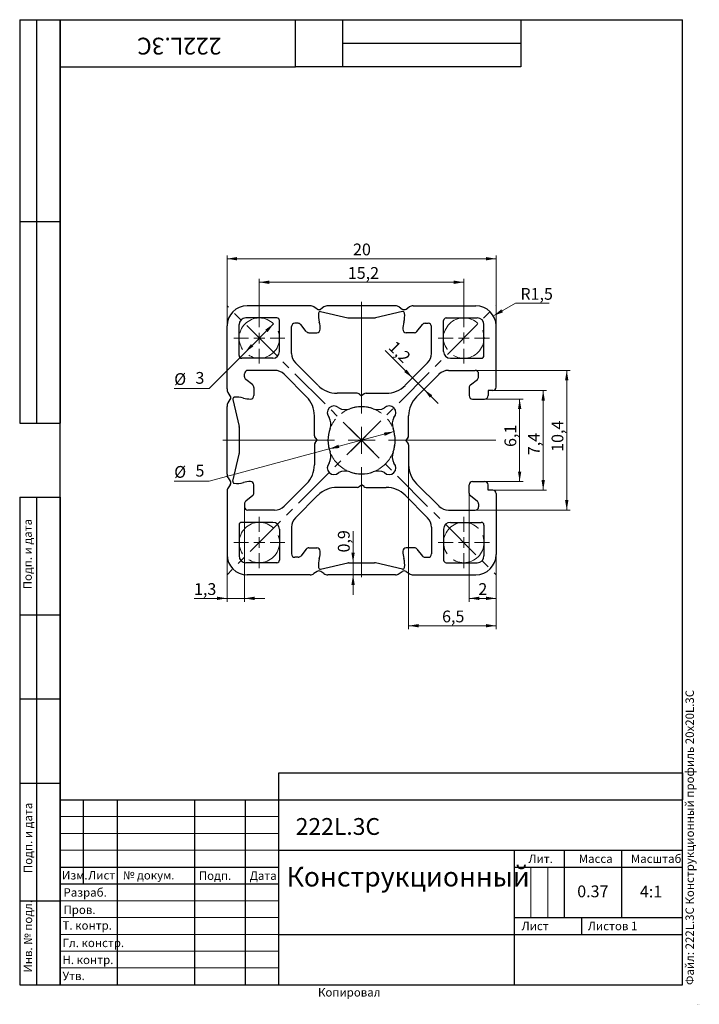
# Model space of a CAD drawing. Units: millimetres. Extents: x 8 to 210, y -1 to 292.
import ezdxf

# ---------------------------------------------------------------- set-up
doc = ezdxf.new("R2010")
doc.units = ezdxf.units.MM
doc.linetypes.add('CENTERX2', pattern=[20.32, 12.7, -2.54, 2.54, -2.54])
doc.styles.add('SLDTEXTSTYLE0', font='TXT', dxfattribs={"width": 0.7, "bigfont": 'bigfont'})
doc.styles.add('SLDTEXTSTYLE1', font='TXT', dxfattribs={"width": 0.7})
doc.dimstyles.new('SLDDIMSTYLE0', dxfattribs={"dimtxt": 3.5, "dimasz": 3, "dimexe": 0, "dimexo": 0.0625, "dimgap": 0.875, "dimtad": 0, "dimtih": 1, "dimtoh": 1, "dimdec": 1, "dimlfac": 0.25, "dimrnd": 1e-09, "dimzin": 12, "dimdsep": 46, "dimtxsty": 'SLDTEXTSTYLE1', "dimsah": 1, "dimcen": 0, "dimadec": 0, "dimazin": 3, "dimtfac": 1, "dimtdec": 1, "dimtmove": 0, "dimatfit": 3, "dimfxl": 0, "dimfrac": 2, "dimtolj": 1, "dimtzin": 12, "dimarcsym": 0})
doc.dimstyles.new('SLDDIMSTYLE1', dxfattribs={"dimtxt": 3.5, "dimasz": 3, "dimexe": 0, "dimexo": 0.0625, "dimgap": 0.875, "dimtad": 2, "dimdec": 1, "dimlfac": 0.25, "dimrnd": 1e-09, "dimzin": 12, "dimdsep": 46, "dimtxsty": 'SLDTEXTSTYLE1', "dimsah": 1, "dimcen": 0.09, "dimadec": 0, "dimazin": 3, "dimtfac": 1, "dimtdec": 1, "dimtofl": 0, "dimtmove": 0, "dimatfit": 3, "dimfxl": 0, "dimfrac": 2, "dimtolj": 1, "dimtzin": 12, "dimarcsym": 0})
doc.dimstyles.new('SLDDIMSTYLE2', dxfattribs={"dimtxt": 3.5, "dimasz": 3, "dimexe": 0, "dimexo": 0.0625, "dimgap": 0.875, "dimtad": 2, "dimdec": 1, "dimlfac": 0.25, "dimrnd": 1e-09, "dimzin": 12, "dimdsep": 46, "dimtxsty": 'SLDTEXTSTYLE1', "dimsah": 1, "dimcen": 0.09, "dimadec": 0, "dimazin": 3, "dimtfac": 1, "dimtdec": 1, "dimtmove": 0, "dimatfit": 0, "dimfxl": 0, "dimfrac": 2, "dimtolj": 1, "dimtzin": 12, "dimarcsym": 0})
doc.dimstyles.new('SLDDIMSTYLE3', dxfattribs={"dimtxt": 3.5, "dimasz": 3, "dimexe": 0, "dimexo": 0.0625, "dimgap": 0.875, "dimtad": 0, "dimtih": 1, "dimtoh": 1, "dimdec": 1, "dimlfac": 0.25, "dimrnd": 1e-09, "dimzin": 12, "dimdsep": 46, "dimtxsty": 'SLDTEXTSTYLE1', "dimsah": 1, "dimcen": 0, "dimadec": 0, "dimazin": 3, "dimtfac": 1, "dimtdec": 1, "dimtofl": 0, "dimtmove": 0, "dimatfit": 3, "dimfxl": 0, "dimfrac": 2, "dimtolj": 1, "dimtzin": 12, "dimarcsym": 0})
doc.dimstyles.new('SLDDIMSTYLE4', dxfattribs={"dimtxt": 3.5, "dimasz": 3, "dimexe": 0, "dimexo": 0.0625, "dimgap": 0.875, "dimtad": 2, "dimdec": 1, "dimlfac": 0.25, "dimrnd": 1e-09, "dimdsep": 46, "dimtxsty": 'SLDTEXTSTYLE1', "dimsah": 1, "dimcen": 0.09, "dimadec": 0, "dimazin": 2, "dimtfac": 1, "dimtdec": 1, "dimtmove": 0, "dimatfit": 0, "dimfxl": 0, "dimfrac": 2, "dimtolj": 1, "dimtzin": 12, "dimarcsym": 0})

# ---------------------------------------------------------------- blocks, each defined once
blk = doc.blocks.new('SW_NOTE_0')
at = {"color": 0, "linetype": 'Continuous', "lineweight": 0, "insert": (32.47, 7.48), "char_height": 5.8208, "attachment_point": 2, "style": 'SLDTEXTSTYLE0'}
blk.add_mtext('Конструкционный', dxfattribs=at)
blk = doc.blocks.new('_D')
at = {"color": 7, "linetype": 'Continuous', "lineweight": 0}
for p, q in [((119.27, 169.5), (100, 164.34)), ((100, 164.34), (64.28, 154.77)), ((64.28, 154.77), (53.93, 154.77))]:
    blk.add_line(p, q, dxfattribs=at)
at = {"color": 7, "linetype": 'Continuous', "lineweight": 18}
for points in [[(119.27, 169.5), (116.24, 169.21), (116.5, 168.24)], [(100, 164.34), (103.03, 164.63), (102.77, 165.6)]]:
    blk.add_solid(points, dxfattribs=at)
at = {"color": 7, "linetype": 'Continuous', "lineweight": 18, "char_height": 3.5, "attachment_point": 1, "style": 'SLDTEXTSTYLE1'}
for s, insert in [('%%c', (53.93, 159.28)), ('5', (60.25, 159.63))]:
    blk.add_mtext(s, dxfattribs=dict(at, insert=insert))
blk = doc.blocks.new('_D_1')
at = {"color": 7, "linetype": 'Continuous', "lineweight": 0}
for p, q in [((83.48, 201.56), (74.99, 193.08)), ((74.99, 193.08), (64.28, 182.37)), ((64.28, 182.37), (53.93, 182.37))]:
    blk.add_line(p, q, dxfattribs=at)
at = {"color": 7, "linetype": 'Continuous', "lineweight": 18}
for points in [[(83.48, 201.56), (81, 199.8), (81.71, 199.09)], [(74.99, 193.08), (77.47, 194.85), (76.76, 195.55)]]:
    blk.add_solid(points, dxfattribs=at)
at = {"color": 7, "linetype": 'Continuous', "lineweight": 18, "char_height": 3.5, "attachment_point": 1, "style": 'SLDTEXTSTYLE1'}
for s, insert in [('%%c', (53.93, 186.88)), ('3', (60.25, 187.23))]:
    blk.add_mtext(s, dxfattribs=dict(at, insert=insert))
blk = doc.blocks.new('_D_2')
at = {"color": 7, "linetype": 'Continuous', "lineweight": 0}
for p, q in [((141.63, 151.24), (141.63, 118.92)), ((149.63, 132.92), (149.63, 118.92)), ((149.63, 119.92), (141.63, 119.92))]:
    blk.add_line(p, q, dxfattribs=at)
at = {"color": 7, "linetype": 'Continuous', "lineweight": 18}
for points in [[(141.63, 119.92), (144.63, 119.42), (144.63, 120.42)], [(149.63, 119.92), (146.63, 120.42), (146.63, 119.42)]]:
    blk.add_solid(points, dxfattribs=at)
at = {"color": 7, "linetype": 'Continuous', "lineweight": 18, "insert": (144.36, 124.43), "char_height": 3.5, "attachment_point": 1, "style": 'SLDTEXTSTYLE1'}
blk.add_mtext('2', dxfattribs=at)
blk = doc.blocks.new('_D_3')
at = {"color": 7, "linetype": 'Continuous', "lineweight": 0}
for p, q in [((123.63, 159.63), (123.63, 110.78)), ((149.63, 132.92), (149.63, 110.78)), ((149.63, 111.78), (123.63, 111.78))]:
    blk.add_line(p, q, dxfattribs=at)
at = {"color": 7, "linetype": 'Continuous', "lineweight": 18}
for points in [[(123.63, 111.78), (126.63, 111.28), (126.63, 112.28)], [(149.63, 111.78), (146.63, 112.28), (146.63, 111.28)]]:
    blk.add_solid(points, dxfattribs=at)
at = {"color": 7, "linetype": 'Continuous', "lineweight": 18, "insert": (133.57, 116.29), "char_height": 3.5, "attachment_point": 1, "style": 'SLDTEXTSTYLE1'}
blk.add_mtext('6,5', dxfattribs=at)
blk = doc.blocks.new('_D_4')
at = {"color": 7, "linetype": 'Continuous', "lineweight": 0}
for p, q in [((74.83, 147.12), (74.83, 118.92)), ((69.63, 132.92), (69.63, 118.92)), ((69.63, 119.92), (59.82, 119.92)), ((69.63, 119.92), (74.83, 119.92)), ((74.83, 119.92), (80.83, 119.92))]:
    blk.add_line(p, q, dxfattribs=at)
at = {"color": 7, "linetype": 'Continuous', "lineweight": 18}
for points in [[(69.63, 119.92), (66.63, 120.42), (66.63, 119.42)], [(74.83, 119.92), (77.83, 119.42), (77.83, 120.42)]]:
    blk.add_solid(points, dxfattribs=at)
at = {"color": 7, "linetype": 'Continuous', "lineweight": 18, "insert": (59.82, 124.43), "char_height": 3.5, "attachment_point": 1, "style": 'SLDTEXTSTYLE1'}
blk.add_mtext('1,3', dxfattribs=at)
blk = doc.blocks.new('_D_5')
at = {"color": 7, "linetype": 'Continuous', "lineweight": 0}
for p, q in [((148.83, 203.92), (155.36, 207.7)), ((155.36, 207.7), (165.38, 207.7))]:
    blk.add_line(p, q, dxfattribs=at)
at = {"color": 7, "linetype": 'Continuous', "lineweight": 18}
blk.add_solid([(148.83, 203.92), (151.68, 204.99), (151.18, 205.86)], dxfattribs=at)
at = {"color": 7, "linetype": 'Continuous', "lineweight": 18, "insert": (156.86, 212.21), "char_height": 3.5, "attachment_point": 1, "style": 'SLDTEXTSTYLE1'}
blk.add_mtext('R1,5', dxfattribs=at)
blk = doc.blocks.new('_D_6')
at = {"color": 7, "linetype": 'Continuous', "lineweight": 0}
for p, q in [((107.11, 130.52), (107.11, 139.91)), ((107.11, 126.92), (107.11, 130.52)), ((107.11, 126.92), (107.11, 120.92))]:
    blk.add_line(p, q, dxfattribs=at)
at = {"color": 7, "linetype": 'Continuous', "lineweight": 18}
for points in [[(107.11, 130.52), (107.61, 133.52), (106.61, 133.52)], [(107.11, 126.92), (106.61, 123.92), (107.61, 123.92)]]:
    blk.add_solid(points, dxfattribs=at)
at = {"color": 7, "linetype": 'Continuous', "lineweight": 18, "insert": (102.6, 133.57), "char_height": 3.5, "attachment_point": 1, "rotation": 90, "style": 'SLDTEXTSTYLE1'}
blk.add_mtext('0,9', dxfattribs=at)
blk = doc.blocks.new('_D_7')
at = {"color": 7, "linetype": 'Continuous', "lineweight": 0}
for p, q in [((124.79, 185.47), (116.67, 193.59)), ((128.18, 182.08), (124.79, 185.47)), ((128.18, 182.08), (132.42, 177.83))]:
    blk.add_line(p, q, dxfattribs=at)
at = {"color": 7, "linetype": 'Continuous', "lineweight": 18}
for points in [[(124.79, 185.47), (123.02, 187.95), (122.31, 187.24)], [(128.18, 182.08), (129.95, 179.6), (130.66, 180.31)]]:
    blk.add_solid(points, dxfattribs=at)
at = {"color": 7, "linetype": 'Continuous', "lineweight": 18, "insert": (119.86, 196.78), "char_height": 3.5, "attachment_point": 1, "rotation": 315, "style": 'SLDTEXTSTYLE1'}
blk.add_mtext('1,2', dxfattribs=at)
blk = doc.blocks.new('_D_8')
at = {"color": 7, "linetype": 'Continuous', "lineweight": 0}
for p, q in [((146.23, 179.2), (157.63, 179.2)), ((156.63, 154.64), (156.63, 179.2)), ((146.23, 154.64), (157.63, 154.64))]:
    blk.add_line(p, q, dxfattribs=at)
at = {"color": 7, "linetype": 'Continuous', "lineweight": 18}
for points in [[(156.63, 179.2), (156.13, 176.2), (157.13, 176.2)], [(156.63, 154.64), (157.13, 157.64), (156.13, 157.64)]]:
    blk.add_solid(points, dxfattribs=at)
at = {"color": 7, "linetype": 'Continuous', "lineweight": 18, "insert": (152.12, 164.94), "char_height": 3.5, "attachment_point": 1, "rotation": 90, "style": 'SLDTEXTSTYLE1'}
blk.add_mtext('6,1', dxfattribs=at)
blk = doc.blocks.new('_D_9')
at = {"color": 7, "linetype": 'Continuous', "lineweight": 0}
for p, q in [((148.63, 181.72), (164.63, 181.72)), ((163.63, 152.12), (163.63, 181.72)), ((148.63, 152.12), (164.63, 152.12))]:
    blk.add_line(p, q, dxfattribs=at)
at = {"color": 7, "linetype": 'Continuous', "lineweight": 18}
for points in [[(163.63, 181.72), (163.13, 178.72), (164.13, 178.72)], [(163.63, 152.12), (164.13, 155.12), (163.13, 155.12)]]:
    blk.add_solid(points, dxfattribs=at)
at = {"color": 7, "linetype": 'Continuous', "lineweight": 18, "insert": (159.12, 162.49), "char_height": 3.5, "attachment_point": 1, "rotation": 90, "style": 'SLDTEXTSTYLE1'}
blk.add_mtext('7,4', dxfattribs=at)
blk = doc.blocks.new('_D_10')
at = {"color": 7, "linetype": 'Continuous', "lineweight": 0}
for p, q in [((143.43, 187.72), (171.63, 187.72)), ((170.63, 146.12), (170.63, 187.72)), ((143.43, 146.12), (171.63, 146.12))]:
    blk.add_line(p, q, dxfattribs=at)
at = {"color": 7, "linetype": 'Continuous', "lineweight": 18}
for points in [[(170.63, 187.72), (170.13, 184.72), (171.13, 184.72)], [(170.63, 146.12), (171.13, 149.12), (170.13, 149.12)]]:
    blk.add_solid(points, dxfattribs=at)
at = {"color": 7, "linetype": 'Continuous', "lineweight": 18, "insert": (166.12, 163.49), "char_height": 3.5, "attachment_point": 1, "rotation": 90, "style": 'SLDTEXTSTYLE1'}
blk.add_mtext('10,4', dxfattribs=at)
blk = doc.blocks.new('_D_11')
at = {"color": 7, "linetype": 'Continuous', "lineweight": 0}
for p, q in [((79.23, 204.92), (79.23, 214.92)), ((79.23, 213.92), (140.03, 213.92)), ((140.03, 204.97), (140.03, 214.92))]:
    blk.add_line(p, q, dxfattribs=at)
at = {"color": 7, "linetype": 'Continuous', "lineweight": 18}
for points in [[(79.23, 213.92), (82.23, 213.42), (82.23, 214.42)], [(140.03, 213.92), (137.03, 214.42), (137.03, 213.42)]]:
    blk.add_solid(points, dxfattribs=at)
at = {"color": 7, "linetype": 'Continuous', "lineweight": 18, "insert": (105.55, 218.43), "char_height": 3.5, "attachment_point": 1, "style": 'SLDTEXTSTYLE1'}
blk.add_mtext('15,2', dxfattribs=at)
blk = doc.blocks.new('_D_12')
at = {"color": 7, "linetype": 'Continuous', "lineweight": 0}
for p, q in [((69.63, 200.92), (69.63, 221.92)), ((69.63, 220.92), (149.63, 220.92)), ((149.63, 200.92), (149.63, 221.92))]:
    blk.add_line(p, q, dxfattribs=at)
at = {"color": 7, "linetype": 'Continuous', "lineweight": 18}
for points in [[(69.63, 220.92), (72.63, 220.42), (72.63, 221.42)], [(149.63, 220.92), (146.63, 221.42), (146.63, 220.42)]]:
    blk.add_solid(points, dxfattribs=at)
at = {"color": 7, "linetype": 'Continuous', "lineweight": 18, "insert": (107.1, 225.43), "char_height": 3.5, "attachment_point": 1, "style": 'SLDTEXTSTYLE1'}
blk.add_mtext('20', dxfattribs=at)
blk = doc.blocks.new('SW_CENTERMARKSYMBOL_0')
at = {"color": 0, "linetype": 'Continuous', "lineweight": 18}
for p, q in [((0, 8), (0, 41.13)), ((0, 0), (0, 4)), ((-8, 0), (-41.22, 0)), ((0, 0), (-4, 0)), ((0, 0), (0, -4)), ((0, 0), (4, 0)), ((8, 0), (39.88, 0)), ((0, -8), (0, -40.74))]:
    blk.add_line(p, q, dxfattribs=at)
blk = doc.blocks.new('SW_CENTERMARKSYMBOL_1')
at = {"color": 0, "linetype": 'Continuous', "lineweight": 18}
for p, q in [((0, 3.2), (0, 7.6)), ((-3.2, 0), (-7.6, 0)), ((0, 0), (-1.6, 0)), ((0, 0), (0, 1.6)), ((0, 0), (0, -1.6)), ((0, 0), (1.6, 0)), ((3.2, 0), (7.6, 0)), ((0, -3.2), (0, -7.6))]:
    blk.add_line(p, q, dxfattribs=at)
blk = doc.blocks.new('SW_CENTERMARKSYMBOL_2')
at = {"color": 0, "linetype": 'Continuous', "lineweight": 18}
for p, q in [((0, 3.2), (0, 7.62)), ((-3.2, 0), (-7.62, 0)), ((0, 0), (-1.6, 0)), ((0, 0), (0, 1.6)), ((0, 0), (0, -1.6)), ((0, 0), (1.6, 0)), ((3.2, 0), (7.62, 0)), ((0, -3.2), (0, -7.62))]:
    blk.add_line(p, q, dxfattribs=at)
blk = doc.blocks.new('SW_CENTERMARKSYMBOL_3')
at = {"color": 0, "linetype": 'Continuous', "lineweight": 18}
for p, q in [((0, 3.2), (0, 7.6)), ((-3.2, 0), (-7.6, 0)), ((0, 0), (-1.6, 0)), ((0, 0), (0, 1.6)), ((0, 0), (0, -1.6)), ((0, 0), (1.6, 0)), ((3.2, 0), (7.6, 0)), ((0, -3.2), (0, -7.6))]:
    blk.add_line(p, q, dxfattribs=at)
blk = doc.blocks.new('SW_CENTERMARKSYMBOL_4')
at = {"color": 0, "linetype": 'Continuous', "lineweight": 18}
for p, q in [((0, 3.2), (0, 7.6)), ((-3.2, 0), (-7.6, 0)), ((0, 0), (-1.6, 0)), ((0, 0), (0, 1.6)), ((0, 0), (0, -1.6)), ((0, 0), (1.6, 0)), ((3.2, 0), (7.6, 0)), ((0, -3.2), (0, -7.6))]:
    blk.add_line(p, q, dxfattribs=at)

msp = doc.modelspace()

# ---------------------------------------------------------------- linework, layer by layer
at = {"color": 7, "linetype": 'Continuous', "lineweight": 25}
for p, q in [((8, 292), (20, 292)), ((8, 292), (8, 172)), ((13, 292), (13, 172)), ((20, 5), (20, 292)), ((20, 292), (205, 292)), ((20, 278), (20, 292)), ((20, 292), (90, 292)), ((20, 292), (20, 172)), ((90, 278), (90, 292)), ((90, 292), (157, 292)), ((104, 292), (104, 278)), ((157, 292), (157, 278)), ((205, 5), (205, 292)), ((104, 285), (157, 285)), ((20, 278), (90, 278)), ((157, 278), (90, 278)), ((8, 232), (20, 232)), ((94.34, 206.92), (75.63, 206.92)), ((96.39, 205.95), (95.46, 206.58)), ((97.47, 205.2), (105.52, 203.35)), ((98.45, 206.58), (97.51, 205.95)), ((119.7, 206.92), (99.57, 206.92)), ((121.8, 205.2), (113.74, 203.35)), ((120.82, 206.58), (121.75, 205.95)), ((122.87, 205.95), (123.81, 206.58)), ((124.93, 206.92), (143.63, 206.92)), ((84.43, 203.32), (75.23, 203.32)), ((85.23, 193.32), (85.23, 202.52)), ((105.75, 203.32), (113.52, 203.32)), ((134.03, 193.32), (134.03, 202.52)), ((134.83, 203.32), (144.03, 203.32)), ((69.63, 182.22), (69.63, 200.92)), ((73.23, 192.12), (73.23, 201.32)), ((88.83, 192.77), (88.83, 200.72)), ((90.75, 201.72), (89.83, 201.72)), ((93.17, 199.3), (91.53, 201.35)), ((97.35, 199.92), (97.35, 199.93)), ((121.91, 199.92), (121.91, 199.93)), ((126.09, 199.3), (127.73, 201.35)), ((128.51, 201.72), (129.43, 201.72)), ((130.43, 192.77), (130.43, 200.72)), ((146.03, 192.12), (146.03, 201.32)), ((149.63, 182.72), (149.63, 200.92)), ((93.95, 198.92), (96.35, 198.92)), ((125.31, 198.92), (122.91, 198.92)), ((83.23, 191.32), (74.03, 191.32)), ((136.03, 191.32), (145.23, 191.32)), ((83.78, 187.72), (75.83, 187.72)), ((96.68, 183.27), (90, 189.95)), ((122.58, 183.27), (129.26, 189.95)), ((135.48, 187.72), (143.43, 187.72)), ((74.83, 185.8), (74.83, 186.72)), ((77.26, 183.38), (75.21, 185.02)), ((93.29, 179.87), (86.61, 186.55)), ((125.98, 179.87), (132.66, 186.55)), ((142.01, 183.38), (144.06, 185.02)), ((144.43, 185.8), (144.43, 186.72)), ((77.63, 182.6), (77.63, 180.2)), ((141.63, 182.6), (141.63, 180.2)), ((148.63, 181.72), (147.23, 181.72)), ((147.23, 181.72), (147.23, 180.2)), ((70.61, 180.16), (69.98, 181.09)), ((69.98, 178.11), (70.61, 179.04)), ((71.35, 179.09), (73.21, 171.03)), ((76.63, 179.2), (76.63, 179.2)), ((108.28, 180.92), (102.34, 180.92)), ((108.91, 180.7), (109.63, 180.12)), ((110.36, 180.7), (109.63, 180.12)), ((110.98, 180.92), (116.93, 180.92)), ((142.63, 179.2), (146.23, 179.2)), ((69.63, 156.86), (69.63, 176.99)), ((95.63, 168.27), (95.63, 174.21)), ((123.63, 168.27), (123.63, 174.21)), ((8, 172), (20, 172)), ((73.23, 170.81), (73.23, 163.04)), ((95.85, 167.65), (96.43, 166.92)), ((95.85, 166.2), (96.43, 166.92)), ((123.41, 167.65), (122.83, 166.92)), ((123.41, 166.2), (122.83, 166.92)), ((95.63, 165.57), (95.63, 159.63)), ((123.63, 165.57), (123.63, 159.63)), ((71.35, 154.75), (73.21, 162.81)), ((69.98, 155.73), (70.61, 154.8)), ((70.61, 153.68), (69.98, 152.75)), ((76.63, 154.64), (76.63, 154.64)), ((77.63, 151.24), (77.63, 153.64)), ((93.29, 153.97), (86.61, 147.29)), ((108.28, 152.92), (102.34, 152.92)), ((108.91, 153.14), (109.63, 153.72)), ((110.36, 153.14), (109.63, 153.72)), ((110.98, 152.92), (116.93, 152.92)), ((125.98, 153.97), (132.66, 147.29)), ((141.63, 151.24), (141.63, 153.64)), ((142.63, 154.64), (146.23, 154.64)), ((147.23, 152.12), (147.23, 153.64)), ((8, 150), (20, 150)), ((8, 150), (8, 5)), ((13, 150), (13, 5)), ((20, 150), (20, 5)), ((69.63, 151.63), (69.63, 132.92)), ((77.26, 150.46), (75.21, 148.82)), ((96.68, 150.58), (90, 143.9)), ((122.58, 150.58), (129.26, 143.9)), ((142.01, 150.46), (144.06, 148.82)), ((148.63, 152.12), (147.23, 152.12)), ((149.63, 151.12), (149.63, 132.92)), ((74.83, 148.04), (74.83, 147.12)), ((144.43, 148.04), (144.43, 147.12)), ((83.78, 146.12), (75.83, 146.12)), ((135.48, 146.12), (143.43, 146.12)), ((73.23, 141.72), (73.23, 132.52)), ((83.23, 142.52), (74.03, 142.52)), ((88.83, 141.07), (88.83, 133.12)), ((130.43, 141.07), (130.43, 133.12)), ((136.03, 142.52), (145.23, 142.52)), ((146.03, 141.72), (146.03, 132.52)), ((85.23, 140.52), (85.23, 131.32)), ((134.03, 140.52), (134.03, 131.32)), ((93.95, 134.92), (96.35, 134.92)), ((125.31, 134.92), (122.91, 134.92)), ((90.75, 132.12), (89.83, 132.12)), ((93.17, 134.55), (91.53, 132.5)), ((97.35, 133.92), (97.35, 133.92)), ((121.91, 133.92), (121.91, 133.92)), ((126.09, 134.55), (127.73, 132.5)), ((128.51, 132.12), (129.43, 132.12)), ((84.43, 130.52), (75.23, 130.52)), ((97.47, 128.64), (105.52, 130.5)), ((105.75, 130.52), (113.52, 130.52)), ((121.8, 128.64), (113.74, 130.5)), ((134.83, 130.52), (144.03, 130.52)), ((94.34, 126.92), (75.63, 126.92)), ((96.39, 127.9), (95.46, 127.27)), ((98.45, 127.27), (97.51, 127.9)), ((119.7, 126.92), (99.57, 126.92)), ((120.82, 127.27), (121.75, 127.9)), ((122.87, 127.9), (123.81, 127.27)), ((124.93, 126.92), (143.63, 126.92)), ((8, 115), (20, 115)), ((8, 90), (20, 90)), ((85, 60), (85, 68)), ((85, 68), (205, 68)), ((205, 68), (205, 60)), ((8, 65), (20, 65)), ((20, 5), (20, 60)), ((20, 60), (205, 60)), ((27, 35), (27, 60)), ((37, 60), (37, 5)), ((60, 60), (60, 5)), ((75, 60), (75, 5)), ((85, 5), (85, 60)), ((205, 5), (205, 60)), ((85, 45), (205, 45)), ((155, 45), (155, 5)), ((170, 25), (170, 45)), ((187, 25), (187, 45)), ((20, 40), (85, 40)), ((155, 40), (205, 40)), ((20, 35), (85, 35)), ((8, 30), (20, 30)), ((155, 25), (205, 25)), ((175, 25), (175, 20)), ((85, 20), (205, 20)), ((8, 5), (20, 5)), ((20, 5), (205, 5)), ((20, 5), (205, 5))]:
    msp.add_line(p, q, dxfattribs=at)
at = {"color": 7, "linetype": 'CENTERX2', "lineweight": 18}
for p, q in [((113.19, 163.36), (69.64, 206.92)), ((106.4, 163.69), (149.62, 206.91)), ((114.28, 171.57), (69.65, 126.94)), ((105.93, 170.63), (149.63, 126.92))]:
    msp.add_line(p, q, dxfattribs=at)
at = {"color": 7, "linetype": 'Continuous', "lineweight": 18}
for p, q in [((20, 55), (85, 55)), ((20, 50), (85, 50)), ((20, 45), (85, 45)), ((160, 40), (160, 25)), ((165, 40), (165, 25)), ((20, 30), (85, 30)), ((20, 25), (85, 25)), ((20, 20), (85, 20)), ((20, 15), (85, 15)), ((20, 10), (85, 10))]:
    msp.add_line(p, q, dxfattribs=at)
at = {"color": 7, "linetype": 'CENTERX2', "lineweight": 18}
for centre, radius in [((79.23, 197.32), 6), ((140.03, 197.34), 6.02), ((109.63, 166.92), 9.98), ((79.23, 136.52), 6), ((140.03, 136.52), 6)]:
    msp.add_circle(centre, radius, dxfattribs=at)
at = {"color": 7, "linetype": 'Continuous', "lineweight": 25}
for centre, radius, start, end in [((75.63, 200.92), 6, 90, 180), ((94.34, 204.92), 2, 55.8977, 90), ((96.95, 206.78), 1, 235.8977, 304.1023), ((97.35, 204.71), 0.5, 77.0435, 173.4763), ((99.57, 204.92), 2, 90, 124.1023), ((119.7, 204.92), 2, 55.8977, 90), ((122.31, 206.78), 1, 235.8977, 304.1023), ((121.91, 204.71), 0.5, 6.5237, 102.9565), ((124.93, 204.92), 2, 90, 124.1023), ((143.63, 200.92), 6, 0, 90), ((75.23, 201.32), 2, 90, 180), ((84.43, 202.52), 0.8, 0, 90), ((104.01, 203.95), 7.2, 173.4763, 195.3664), ((89.35, 199.93), 8, 0, 15.3664), ((105.75, 204.32), 1, 257.0435, 270), ((113.52, 204.32), 1, 270, 282.9565), ((129.91, 199.93), 8, 164.6336, 180), ((115.26, 203.95), 7.2, 344.6336, 6.5237), ((134.83, 202.52), 0.8, 90, 180), ((144.03, 201.32), 2, 0, 90), ((89.83, 200.72), 1, 90, 180), ((90.75, 200.72), 1, 38.6598, 90), ((93.95, 199.92), 1, 218.6598, 270), ((96.35, 199.92), 1, 270, 0), ((122.91, 199.92), 1, 180, 270), ((125.31, 199.92), 1, 270, 321.3402), ((128.51, 200.72), 1, 90, 141.3402), ((129.43, 200.72), 1, 0, 90), ((83.23, 193.32), 2, 270, 0), ((136.03, 193.32), 2, 180, 270), ((74.03, 192.12), 0.8, 180, 270), ((92.83, 192.77), 4, 180, 225), ((126.43, 192.77), 4, 315, 0), ((145.23, 192.12), 0.8, 270, 0), ((75.83, 186.72), 1, 90, 180), ((83.78, 183.72), 4, 45, 90), ((135.48, 183.72), 4, 90, 135), ((143.43, 186.72), 1, 0, 90), ((75.83, 185.8), 1, 180, 231.3402), ((143.43, 185.8), 1, 308.6598, 0), ((71.63, 182.22), 2, 180, 214.1023), ((76.63, 182.6), 1, 0, 51.3402), ((102.34, 188.92), 8, 225, 270), ((116.93, 188.92), 8, 270, 315), ((142.63, 182.6), 1, 128.6598, 180), ((148.63, 182.72), 1, 270, 0), ((69.78, 179.6), 1, 325.8977, 34.1023), ((71.84, 179.2), 0.5, 96.5237, 192.9565), ((72.6, 172.55), 7.2, 74.6336, 96.5237), ((76.63, 187.2), 8, 254.6336, 270), ((76.63, 180.2), 1, 270, 0), ((87.63, 174.21), 8, 0, 45), ((108.28, 179.92), 1, 51.3402, 90), ((110.98, 179.92), 1, 90, 128.6598), ((131.63, 174.21), 8, 135, 180), ((142.63, 180.2), 1, 180, 270), ((146.23, 180.2), 1, 270, 0), ((71.63, 176.99), 2, 145.8977, 180), ((101.43, 175.13), 2, 45, 225), ((104.76, 180.05), 4, 241.3252, 290.3514), ((109.63, 166.92), 10, 69.6486, 110.3514), ((114.5, 180.05), 4, 249.6486, 298.6748), ((117.84, 175.13), 2, 315, 135), ((96.51, 171.79), 4, 339.6486, 28.6748), ((122.76, 171.79), 4, 151.3252, 200.3514), ((72.23, 170.81), 1, 0, 12.9565), ((109.63, 166.92), 10, 159.6486, 200.3514), ((109.63, 166.92), 10, 339.6486, 20.3514), ((96.63, 168.27), 1, 180, 218.6598), ((122.63, 168.27), 1, 321.3402, 0), ((96.63, 165.57), 1, 141.3402, 180), ((122.63, 165.57), 1, 0, 38.6598), ((72.23, 163.04), 1, 347.0435, 0), ((96.51, 162.05), 4, 331.3252, 20.3514), ((122.76, 162.05), 4, 159.6486, 208.6748), ((87.63, 159.63), 8, 315, 0), ((101.43, 158.72), 2, 135, 315), ((117.84, 158.72), 2, 225, 45), ((131.63, 159.63), 8, 180, 225), ((71.63, 156.86), 2, 180, 214.1023), ((104.76, 153.8), 4, 69.6486, 118.6748), ((109.63, 166.92), 10, 249.6486, 290.3514), ((114.5, 153.8), 4, 61.3252, 110.3514), ((71.63, 151.63), 2, 145.8977, 180), ((69.78, 154.24), 1, 325.8977, 34.1023), ((71.84, 154.64), 0.5, 167.0435, 263.4763), ((72.6, 161.3), 7.2, 263.4763, 285.3664), ((76.63, 146.64), 8, 90, 105.3664), ((76.63, 153.64), 1, 0, 90), ((102.34, 144.92), 8, 90, 135), ((108.28, 153.92), 1, 270, 308.6598), ((110.98, 153.92), 1, 231.3402, 270), ((116.93, 144.92), 8, 45, 90), ((142.63, 153.64), 1, 90, 180), ((146.23, 153.64), 1, 0, 90), ((76.63, 151.24), 1, 308.6598, 0), ((142.63, 151.24), 1, 180, 231.3402), ((148.63, 151.12), 1, 0, 90), ((75.83, 148.04), 1, 128.6598, 180), ((75.83, 147.12), 1, 180, 270), ((83.78, 150.12), 4, 270, 315), ((135.48, 150.12), 4, 225, 270), ((143.43, 147.12), 1, 270, 0), ((143.43, 148.04), 1, 0, 51.3402), ((92.83, 141.07), 4, 135, 180), ((126.43, 141.07), 4, 0, 45), ((74.03, 141.72), 0.8, 90, 180), ((83.23, 140.52), 2, 0, 90), ((136.03, 140.52), 2, 90, 180), ((145.23, 141.72), 0.8, 0, 90), ((93.95, 133.92), 1, 90, 141.3402), ((96.35, 133.92), 1, 0, 90), ((122.91, 133.92), 1, 90, 180), ((125.31, 133.92), 1, 38.6598, 90), ((75.63, 132.92), 6, 180, 270), ((75.23, 132.52), 2, 180, 270), ((89.83, 133.12), 1, 180, 270), ((90.75, 133.12), 1, 270, 321.3402), ((104.01, 129.89), 7.2, 164.6336, 186.5237), ((89.35, 133.92), 8, 344.6336, 0), ((129.91, 133.92), 8, 180, 195.3664), ((115.26, 129.89), 7.2, 353.4763, 15.3664), ((128.51, 133.12), 1, 218.6598, 270), ((129.43, 133.12), 1, 270, 0), ((143.63, 132.92), 6, 270, 0), ((144.03, 132.52), 2, 270, 0), ((84.43, 131.32), 0.8, 270, 0), ((97.35, 129.13), 0.5, 186.5237, 282.9565), ((105.75, 129.52), 1, 90, 102.9565), ((113.52, 129.52), 1, 77.0435, 90), ((121.91, 129.13), 0.5, 257.0435, 353.4763), ((134.83, 131.32), 0.8, 180, 270), ((94.34, 128.92), 2, 270, 304.1023), ((96.95, 127.07), 1, 55.8977, 124.1023), ((99.57, 128.92), 2, 235.8977, 270), ((119.7, 128.92), 2, 270, 304.1023), ((122.31, 127.07), 1, 55.8977, 124.1023), ((124.93, 128.92), 2, 235.8977, 270)]:
    msp.add_arc(centre, radius, start, end, dxfattribs=at)

# ---------------------------------------------------------------- block references
at = {"color": 7, "linetype": 'Continuous', "lineweight": 18}
for name, p in [('SW_CENTERMARKSYMBOL_0', (109.63, 166.92)), ('SW_CENTERMARKSYMBOL_2', (140.03, 197.34)), ('SW_CENTERMARKSYMBOL_1', (79.23, 197.32)), ('SW_CENTERMARKSYMBOL_4', (79.23, 136.52)), ('SW_CENTERMARKSYMBOL_3', (140.03, 136.52))]:
    msp.add_blockref(name, p, dxfattribs=at)
at = {"color": 7, "linetype": 'Continuous', "lineweight": 0}
msp.add_blockref('SW_NOTE_0', (90.99, 32.57), dxfattribs=at)

# ---------------------------------------------------------------- texts
for s, insert, char_height, attachment_point, rotation, style in [('222L.3C', (55.44, 281.64), 5, 2, 180, 'SLDTEXTSTYLE1'), ('Подп. и дата', (9.1, 122.62), 2.5, 1, 90, 'SLDTEXTSTYLE0'), ('Файл: 222L.3C Конструкционный профиль 20х20L.3C', (205.94, 4.94), 2.5, 1, 90, 'SLDTEXTSTYLE0'), ('Подп. и дата', (9.22, 38.23), 2.5, 1, 90, 'SLDTEXTSTYLE0'), ('Инв. № подл.', (9.2, 8.61), 2.5, 1, 90, 'SLDTEXTSTYLE0')]:
    msp.add_mtext(s, dxfattribs=dict(at, insert=insert, char_height=char_height, attachment_point=attachment_point, rotation=rotation, style=style))
for s, insert, char_height, attachment_point, style in [('222L.3C', (102.59, 54.58), 5, 2, 'SLDTEXTSTYLE1'), ('Масштаб', (189.71, 43.74), 2.5, 1, 'SLDTEXTSTYLE0'), ('Лит.', (159.24, 43.74), 2.5, 1, 'SLDTEXTSTYLE0'), ('Масса', (174.2, 43.74), 2.5, 1, 'SLDTEXTSTYLE0'), ('Изм.', (20.56, 38.82), 2.5, 1, 'SLDTEXTSTYLE0'), ('Лист', (28.36, 38.82), 2.5, 1, 'SLDTEXTSTYLE0'), ('№ докум.', (38.71, 38.82), 2.5, 1, 'SLDTEXTSTYLE0'), ('Подп.', (61.26, 38.7), 2.5, 1, 'SLDTEXTSTYLE0'), ('Дата', (76.38, 38.7), 2.5, 1, 'SLDTEXTSTYLE0'), ('Разраб.', (21.02, 33.71), 2.5, 1, 'SLDTEXTSTYLE0'), ('0.37', (178.39, 34.53), 3.5, 2, 'SLDTEXTSTYLE1'), ('4:1', (195.7, 34.48), 3.5, 2, 'SLDTEXTSTYLE1'), ('Пров.', (21.02, 28.56), 2.5, 1, 'SLDTEXTSTYLE0'), ('Т. контр.', (20.74, 23.9), 2.5, 1, 'SLDTEXTSTYLE0'), ('Лист', (157.21, 23.73), 2.5, 1, 'SLDTEXTSTYLE0'), ('Листов 1', (176.92, 23.73), 2.5, 1, 'SLDTEXTSTYLE0'), ('Гл. констр.', (20.74, 18.71), 2.5, 1, 'SLDTEXTSTYLE0'), ('Н. контр.', (20.74, 13.67), 2.5, 1, 'SLDTEXTSTYLE0'), ('Утв.', (20.74, 8.89), 2.5, 1, 'SLDTEXTSTYLE0'), ('Копировал', (96.68, 4.01), 2.5, 1, 'SLDTEXTSTYLE0'), ('Версия 3', (209.46, -0.67), 0.1, 1, 'SLDTEXTSTYLE0')]:
    msp.add_mtext(s, dxfattribs=dict(at, insert=insert, char_height=char_height, attachment_point=attachment_point, style=style))

# ---------------------------------------------------------------- dimensions: what is measured, and where the dimension line sits
at = {"color": 7, "linetype": 'Continuous', "lineweight": 18}
for base, p1, p2, picture, middle in [((149.63, 220.92), (69.63, 200.92), (149.63, 200.92), '_D_12', (109.63, 220.92)), ((140.03, 213.92), (79.23, 204.92), (140.03, 204.97), '_D_11', (109.63, 213.92)), ((123.63, 111.78), (149.63, 132.92), (123.63, 159.63), '_D_3', (136.74, 111.78)), ((141.63, 119.92), (149.63, 132.92), (141.63, 151.24), '_D_2', (145.63, 119.92))]:
    dim = msp.add_linear_dim(base=base, p1=p1, p2=p2, dimstyle='SLDDIMSTYLE1', dxfattribs=at)
    dim.commit()
    dim.dimension.update_dxf_attribs({"geometry": picture, "text_midpoint": middle, "dimtype": 160})
dim = msp.add_radius_dim(center=(143.63, 200.92), mpoint=(148.83, 203.92), dimstyle='SLDDIMSTYLE3', dxfattribs=at)
dim.commit()
dim.dimension.update_dxf_attribs({"geometry": '_D_5', "text_midpoint": (161.12, 211.02), "dimtype": 164})
for p1, p2, picture, middle in [((74.99, 193.08), (83.48, 201.56), '_D_1', (58.36, 185.87)), ((100, 164.34), (119.27, 169.5), '_D', (58.36, 158.27))]:
    dim = msp.add_diameter_dim_2p(p1=p1, p2=p2, dimstyle='SLDDIMSTYLE0', dxfattribs=at)
    dim.commit()
    dim.dimension.update_dxf_attribs({"geometry": picture, "text_midpoint": middle, "dimtype": 163})
for base, p1, p2, angle, dimstyle, picture, middle in [((124.79, 185.47), (125.98, 179.87), (122.58, 183.27), 315, 'SLDDIMSTYLE2', '_D_7', (118.65, 191.61)), ((170.63, 187.72), (143.43, 146.12), (143.43, 187.72), 90, 'SLDDIMSTYLE1', '_D_10', (170.63, 167.75)), ((163.63, 181.72), (148.63, 152.12), (148.63, 181.72), 90, 'SLDDIMSTYLE1', '_D_9', (163.63, 165.84)), ((156.63, 179.2), (146.23, 154.64), (146.23, 179.2), 90, 'SLDDIMSTYLE1', '_D_8', (156.63, 167.75)), ((74.83, 119.92), (69.63, 132.92), (74.83, 147.12), 0, 'SLDDIMSTYLE2', '_D_4', (62.63, 119.92)), ((107.11, 130.52), (99.57, 126.92), (105.75, 130.52), 90, 'SLDDIMSTYLE4', '_D_6', (107.11, 136.74))]:
    dim = msp.add_linear_dim(base=base, p1=p1, p2=p2, angle=angle, dimstyle=dimstyle, dxfattribs=at)
    dim.commit()
    dim.dimension.update_dxf_attribs({"geometry": picture, "text_midpoint": middle, "dimtype": 160})

doc.saveas('drawing.dxf')
